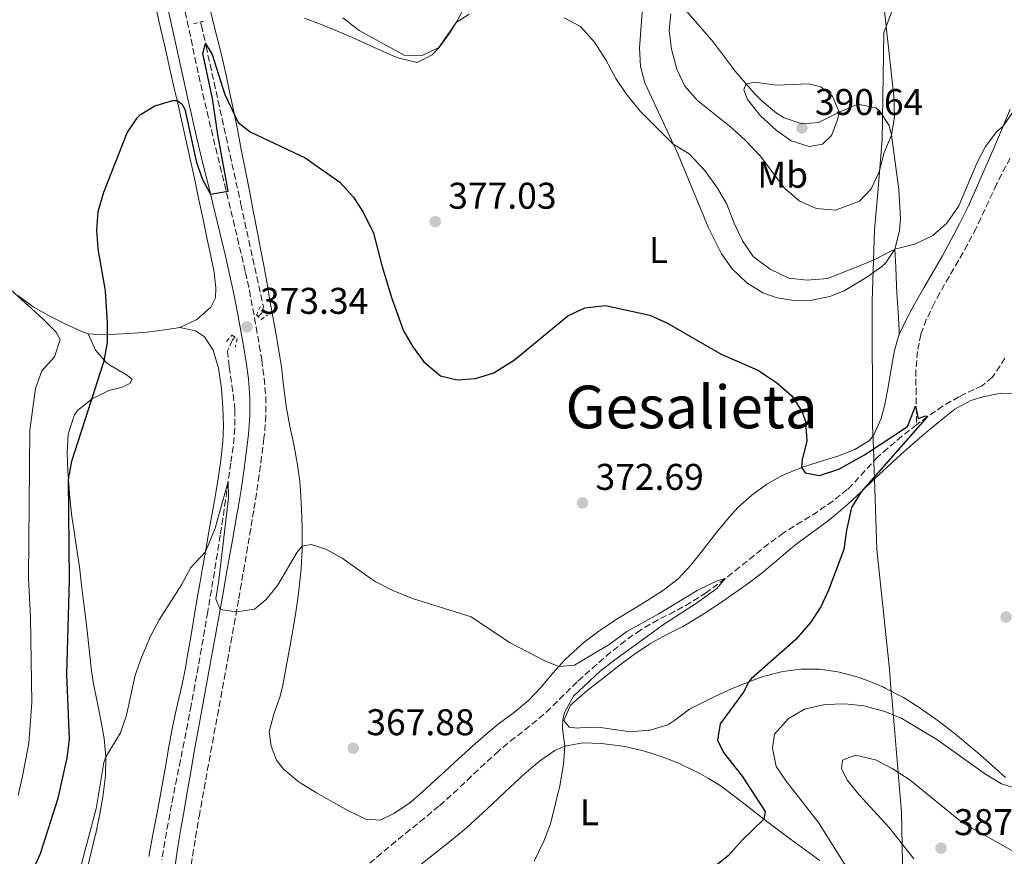
# Model space of a CAD drawing. Units: metres. Extents: x 590484 to 593929, y 4722083 to 4724442.
# Drawn here: x 592234 to 592499, y 4723140 to 4723366 of the extents above; entities that cross this region are included whole.
import ezdxf
from ezdxf.enums import TextEntityAlignment as Align

# ---------------------------------------------------------------- set-up
doc = ezdxf.new("R2010")
doc.units = ezdxf.units.M
doc.header["$MEASUREMENT"] = 0
for name, pattern in [('DGN Style 1', [1.045693079995523, 0.001739921930109024, -1.043953158065414]), ('DGN Style 2', [1.7399219301090239, 1.043953158065414, -0.6959687720436097]), ('DGN Style 3', [2.435890702152634, 1.739921930109024, -0.6959687720436097])]:
    doc.linetypes.add(name, pattern=pattern)
for name, color, linetype, lineweight in [('Camino', 7, 'DGN Style 3', 0), ('Cauce permanente no visto', 142, 'DGN Style 1', 13), ('Cota de punto acotado terreno', 7, 'Continuous', 0), ('Curva de nivel directora', 30, 'Continuous', 30), ('Curva de nivel intermedia', 30, 'Continuous', 0), ('Etiqueta de uso rústico', 92, 'Continuous', 0), ('Límite de municipio', 7, 'Continuous', 0), ('Línea de cambio de uso (parcela vista)', 92, 'Continuous', 0), ('Margen derecho', 7, 'Continuous', 0), ('Pontón-alcantarilla (pasos de agua)', 1, 'DGN Style 2', 0), ('Punto acotado terreno (símbolo)', 7, 'Continuous', 0), ('Texto de Área (paraje) menor', 7, 'Continuous', 0), ('Vaguada', 142, 'DGN Style 3', 13)]:
    doc.layers.add(name, color=color, linetype=linetype, lineweight=lineweight)
doc.styles.add('Style-Arial', font='arial.ttf')

# ---------------------------------------------------------------- blocks, each defined once
blk = doc.blocks.new('5PATER')
at = {"layer": 'Cauce permanente no visto', "linetype": 'Continuous', "lineweight": 0}
h = blk.add_hatch(color=51, dxfattribs=at)
edge = h.paths.add_edge_path()
edge.add_ellipse((0, 0), major_axis=(-0.1095731443231308, -0.1110710700762829), ratio=0.9994222409660317, start_angle=0, end_angle=360)

msp = doc.modelspace()

# ---------------------------------------------------------------- linework, layer by layer
at = {"layer": 'Camino', "color": 7, "linetype": 'DGN Style 3', "lineweight": 0}
msp.add_polyline3d([(592278.0599999983, 4723369.970000002, 376.4600000000063), (592279.1400000001, 4723365.09, 376.3000000000029), (592280.1799999995, 4723360.199999999, 376.1399999999995), (592281.2100000001, 4723355.310000001, 375.9700000000011), (592282.2699999994, 4723350.430000002, 375.8099999999977), (592283.3700000013, 4723345.550000002, 375.6499999999942), (592284.5000000001, 4723340.690000001, 375.4900000000054), (592285.6600000003, 4723335.830000001, 375.3300000000019), (592286.8200000002, 4723330.970000002, 375.1699999999984), (592288.0000000005, 4723326.11, 375.0000000000001), (592289.1900000017, 4723321.26, 374.8399999999966), (592290.3699999996, 4723316.4, 374.6799999999931), (592291.5399999986, 4723311.550000001, 374.5200000000042), (592292.6999999988, 4723306.680000001, 374.3600000000005), (592293.8399999987, 4723301.82, 374.1900000000024), (592294.8400000001, 4723297.470000001, 374.050000000003), (592295.8799999994, 4723292.59, 373.8800000000047), (592296.8399999985, 4723287.689999999, 373.6999999999972), (592297.7199999989, 4723282.770000001, 373.4999999999999), (592298.5599999971, 4723277.850000001, 373.2899999999935), (592299.2099999998, 4723273.91, 373.1000000000058), (592299.8999999983, 4723268.960000001, 372.8300000000019), (592300.2899999995, 4723263.99, 372.5500000000029), (592300.3099999973, 4723258.99, 372.2899999999936), (592299.9600000009, 4723254.000000001, 372.0500000000029), (592299.8200000002, 4723252.840000001, 372.0000000000001), (592299.1900000019, 4723247.880000002, 371.7799999999988), (592298.5100000004, 4723242.930000001, 371.5800000000019), (592297.7899999983, 4723237.99, 371.3699999999955), (592297.0599999975, 4723233.410000001, 371.1699999999983), (592296.2399999971, 4723228.480000001, 370.9400000000023), (592295.41, 4723223.560000001, 370.7200000000011), (592294.5799999986, 4723218.630000002, 370.4900000000052), (592293.7399999981, 4723213.710000002, 370.2599999999948), (592292.9600000002, 4723209.250000001, 370.0700000000069), (592292.0799999974, 4723204.330000001, 369.8500000000059), (592291.199999999, 4723199.420000001, 369.6300000000047), (592290.3000000004, 4723194.500000001, 369.4199999999983), (592289.3999999973, 4723189.59, 369.1999999999972), (592288.4899999977, 4723184.680000001, 368.9900000000054), (592287.5899999992, 4723179.76, 368.7700000000041), (592286.6799999994, 4723174.850000001, 368.5599999999977), (592285.7800000008, 4723169.940000001, 368.3500000000058), (592284.8799999978, 4723165.020000001, 368.1300000000049), (592283.9899999984, 4723160.11, 367.9199999999984), (592283.11, 4723155.190000001, 367.6999999999972), (592282.5300000008, 4723151.940000001, 367.5599999999977), (592281.6799999992, 4723147.020000001, 367.3399999999965), (592280.8599999989, 4723142.09, 367.1300000000046), (592280.0599999988, 4723137.160000003, 366.9100000000035)], dxfattribs=at)
at = {"layer": 'Curva de nivel directora', "color": 30, "linetype": 'Continuous', "lineweight": 30, "elevation": 375, "flags": 128}
for points in [[(592265.7600000004, 4723339.199999999), (592266.5699999996, 4723339.990000002), (592270.4400000008, 4723342.310000001), (592275.3099999991, 4723343.770000001), (592276.4199999999, 4723343.750000001), (592277.7499999999, 4723342.91), (592278.55, 4723341.420000002), (592281.5599999987, 4723327.460000001), (592283.2199999995, 4723322.710000001), (592285.4199999988, 4723318.560000002), (592290.1900000009, 4723319.330000001), (592287.3900000001, 4723334.610000002), (592285.9599999997, 4723344.300000001), (592283.3899999993, 4723356.460000002), (592284.0599999998, 4723359.080000003), (592285.9199999995, 4723356.140000002), (592289.2799999989, 4723345.410000001), (592292.8499999985, 4723337.860000002), (592296.0999999985, 4723335.370000001), (592310.8699999985, 4723328.300000001), (592320.2099999995, 4723321.74), (592323.9499999988, 4723317.76), (592326.6299999988, 4723313.54), (592329.3400000001, 4723308.039999999), (592331.5499999984, 4723299.330000001), (592334.2399999995, 4723290.460000002), (592337.4200000003, 4723281.78), (592339.9299999981, 4723277.45), (592342.8699999996, 4723273.420000001), (592347.3199999998, 4723269.640000001), (592351.8099999981, 4723268.560000001), (592356.7999999992, 4723268.900000001), (592361.6499999996, 4723270.420000001), (592367.2199999997, 4723273.970000001), (592381.6399999988, 4723285.79), (592386.1600000006, 4723287.910000001), (592391.7799999998, 4723288.590000001), (592403.6500000008, 4723285.950000001), (592408.2300000008, 4723283.939999999), (592422.9299999994, 4723275.440000001), (592432.7599999997, 4723271.140000001), (592437.7899999989, 4723267.850000001), (592441.9500000007, 4723264.220000001), (592444.6599999998, 4723259.990000002), (592445.5499999993, 4723257.330000003), (592445.9000000004, 4723252.050000003), (592444.729999999, 4723247.130000004), (592444.5399999992, 4723244.960000002), (592445.4899999991, 4723243.570000002), (592449.3699999994, 4723242.810000002), (592454.5599999994, 4723244.54), (592461.4799999995, 4723248.359999999), (592473.0099999986, 4723256), (592475.2399999994, 4723261.510000002), (592475.9299999999, 4723258.120000001), (592477.8799999991, 4723258.869999999), (592478.4400000002, 4723258.690000001), (592460.5799999987, 4723238.440000001), (592457.9700000002, 4723234.160000003), (592456.6399999983, 4723228.140000001), (592455.9099999995, 4723222.880000001), (592451.79, 4723211.980000002), (592449.7299999992, 4723207.42), (592446.8999999994, 4723203.2), (592442.9400000009, 4723198.66), (592431.0000000006, 4723188.100000001), (592430.2999999988, 4723187.310000001), (592428.8899999983, 4723184.460000004), (592422.5999999986, 4723175.930000001), (592421.9399999991, 4723171.53), (592423.5399999997, 4723168.289999999), (592428.5300000008, 4723161.890000002), (592434.730000001, 4723152.390000002), (592434.4000000004, 4723150.270000001), (592428.4999999994, 4723144.650000001), (592424.8699999994, 4723140.550000003), (592418.9299999983, 4723135.750000001)], [(592235.4400000002, 4723131.760000002), (592239.64, 4723141.030000002), (592244.400000001, 4723155.960000002), (592246.8399999995, 4723166.850000001), (592247.4499999997, 4723171.82), (592246.7799999992, 4723189.369999999), (592247.4499999997, 4723214.680000001), (592247.1799999992, 4723241.730000001), (592248.089999999, 4723246.650000002), (592256.7699999983, 4723273.670000001), (592257.6800000002, 4723278.580000003), (592257.7000000003, 4723283.789999999), (592257.1300000004, 4723292.5), (592255.2100000003, 4723303.83), (592254.8100000002, 4723308.820000002), (592255.1799999991, 4723313.890000001), (592256.719999999, 4723319.119999999), (592262.9899999987, 4723335.070000002), (592265.7600000004, 4723339.199999999)]]:
    msp.add_lwpolyline(points, dxfattribs=at)
at = {"layer": 'Curva de nivel intermedia', "color": 30, "linetype": 'Continuous', "lineweight": 0, "flags": 128}
for points, elevation in [([(592321.0300000019, 4723365.98), (592325.4800000021, 4723362.600000001), (592337.5800000011, 4723355.949999998), (592342.3900000014, 4723355.890000001), (592346.8700000006, 4723357.990000002), (592351.5100000009, 4723364.770000001), (592355.0700000015, 4723367.039999999)], 380.0000000000001), ([(592380.5999999995, 4723365.98), (592385.0099999995, 4723363.65), (592388.8099999994, 4723359.49), (592391.8300000012, 4723354.75), (592394.4900000012, 4723349.699999998), (592397.2699999994, 4723345.55), (592401.0600000003, 4723340.909999999), (592410.000000001, 4723332.05), (592414.2400000012, 4723329.390000001), (592418.4700000001, 4723324.890000001), (592421.9000000011, 4723320.189999999), (592424.3900000011, 4723315.86), (592426.3500000014, 4723310.730000001), (592428.6, 4723305.989999999), (592431.5199999991, 4723301.81), (592436.0900000001, 4723298.380000001), (592441.0800000012, 4723295.970000002), (592446.05, 4723295.390000001), (592451.6200000001, 4723295.859999999), (592463.86, 4723300.779999999), (592469.62, 4723303.779999998), (592475.0600000004, 4723305.100000001), (592479.9000000019, 4723307.449999999), (592483.6600000014, 4723310.739999999), (592486.8800000001, 4723315.399999999), (592491.6800000012, 4723326.929999999), (592494.0300000005, 4723331.34), (592497.0500000002, 4723335.409999999), (592498.7700000012, 4723336.819999999), (592502.4200000013, 4723342.05)], 380.0000000000001), ([(592409.3200000017, 4723367.130000001), (592408.9100000003, 4723362.57), (592409.4900000015, 4723357.609999998), (592410.9800000001, 4723352.180000001), (592413.0900000001, 4723347.619999999), (592416.53, 4723343.750000001), (592425.5100000009, 4723336.59), (592429.3100000008, 4723333.070000002), (592433.3499999997, 4723328.88), (592439.91, 4723320.199999998), (592443.910000001, 4723316.779999998), (592448.4700000007, 4723314.729999999), (592453.6299999995, 4723314.26), (592460.0900000016, 4723316.649999999), (592463.3000000012, 4723319.99), (592465.3799999999, 4723324.539999999), (592466.7400000012, 4723329.779999998), (592468.7100000003, 4723334.45), (592469.5700000009, 4723339.390000001), (592469.400000001, 4723344.970000001), (592466.8799999997, 4723367.789999997)], 385), ([(592431.8099999997, 4723348.679999999), (592429.5499999999, 4723348.199999998), (592429.0200000004, 4723346.67), (592429.9700000002, 4723344.05), (592433.5000000017, 4723339.66), (592437.6500000004, 4723335.82), (592441.7300000016, 4723332.930000001), (592446.5599999997, 4723331.37), (592450.1500000015, 4723332), (592452.5800000012, 4723334.380000001), (592454.1700000004, 4723338.55), (592454.6300000009, 4723340.670000001), (592452.8899999997, 4723344.939999999), (592449.6900000012, 4723347.430000001), (592446.4800000014, 4723348.289999999), (592437.8899999994, 4723347.899999999), (592431.8099999997, 4723348.679999999)], 390), ([(592233.6699999998, 4723156.659999999), (592234.8000000009, 4723161.84), (592236.5599999999, 4723170.789999999), (592237.2999999998, 4723181.67), (592236.9400000023, 4723204.519999999), (592236.4500000004, 4723215.38), (592236.7900000003, 4723254.989999999), (592238.3000000011, 4723266.23), (592240.0400000003, 4723270.970000001), (592243.4100000008, 4723274.719999999), (592244.9500000008, 4723279.42), (592243.7999999997, 4723281.480000001), (592240.2800000015, 4723285.029999998), (592226.7100000017, 4723297.220000001)], 380.0000000000001), ([(592248.7500000006, 4723130.710000001), (592254.6400000004, 4723153.199999999), (592256.7000000011, 4723165.529999998), (592257.2100000008, 4723167.07), (592261.1700000016, 4723173.57), (592262.8300000001, 4723178.289999999), (592265.1700000003, 4723189.039999999), (592266.8300000011, 4723193.810000001), (592269.2400000005, 4723199.53), (592271.6200000009, 4723203.929999999), (592277.6400000004, 4723213.359999999), (592280.1500000004, 4723218.039999999), (592284.0599999998, 4723222.3), (592286.6400000014, 4723228.67), (592290.1799999997, 4723241.16), (592290.2300000011, 4723236.830000001), (592287.6800000007, 4723214.630000001), (592286.8400000003, 4723209.619999999), (592288.0000000005, 4723206.74), (592292.3900000004, 4723206.079999999), (592297.3099999999, 4723206.850000001), (592300.3099999996, 4723209.32), (592303.4700000001, 4723213.199999998), (592308.7699999998, 4723222.21), (592310.1300000009, 4723223.759999999), (592312.5400000004, 4723224.24), (592316.4699999999, 4723223.02), (592320.8300000008, 4723220.569999999), (592329.5800000015, 4723214.350000001), (592334.51, 4723211.84), (592339.8099999996, 4723209.710000001), (592355.6300000002, 4723204.789999999), (592365.9400000012, 4723197.849999999), (592375.4000000004, 4723192.88), (592379.1900000013, 4723191.380000001), (592383.3900000012, 4723191.800000001), (592392.760000001, 4723197.34), (592397.5100000009, 4723200.810000001), (592405.9100000006, 4723205.470000001), (592416.4299999995, 4723211.83), (592422.0000000017, 4723214.579999999), (592423.9599999997, 4723215.050000001), (592421.7900000017, 4723212.519999999), (592416.53, 4723208.59), (592407.6000000006, 4723202.9), (592394.2300000018, 4723193.220000001), (592390.3000000002, 4723190.130000001), (592383.1200000008, 4723183.41), (592380.6900000012, 4723179.02), (592380.2799999998, 4723177.100000001), (592380.2000000017, 4723174.59), (592380.7699999993, 4723169.970000001), (592380.4600000009, 4723164.980000001), (592379.4200000016, 4723159.240000002), (592376.9500000017, 4723149.029999998), (592375.1700000003, 4723144.359999999), (592372.5900000008, 4723139.029999998)], 370.0000000000001), ([(592503.2300000004, 4723158.279999999), (592498.3399999999, 4723159.810000001), (592494.0500000005, 4723162.390000001), (592480.9700000002, 4723171.779999998), (592471.5600000002, 4723177.359999999), (592466.9400000002, 4723179.269999998), (592461.2600000005, 4723180.810000001), (592456.2500000015, 4723181.32), (592450.82, 4723181.13), (592445.2800000012, 4723179.909999999)], 380.0000000000001), ([(592445.2800000012, 4723179.909999999), (592440.9000000001, 4723177.300000001), (592437.220000001, 4723173.139999999), (592436.7200000006, 4723169.409999998), (592437.7100000005, 4723164.519999998), (592440.4000000019, 4723160.57), (592449.0800000009, 4723149.359999999), (592456.170000001, 4723138.119999998)], 380.0000000000001), ([(592502.5900000011, 4723141.06), (592487.8400000012, 4723149.31), (592473.7900000009, 4723160.83), (592468.9200000004, 4723163.960000002), (592464.4400000012, 4723166.259999999), (592459.0800000011, 4723167.5), (592455.5300000017, 4723166.21), (592455.3000000014, 4723163.859999998), (592456.9000000019, 4723160.710000002), (592460.0300000011, 4723156.810000001), (592468.0199999998, 4723148.149999999), (592474.7099999995, 4723139.640000001)], 385)]:
    msp.add_lwpolyline(points, dxfattribs=dict(at, elevation=elevation))
at = {"layer": 'Límite de municipio', "color": 7, "linetype": 'Continuous', "lineweight": 0}
msp.add_polyline3d([(592471.879999999, 4723129.439999999, 383.1500000000001), (592471.4299999997, 4723152.189999999, 385.19), (592470.8000000007, 4723159.529999999, 385), (592468.7899999992, 4723183.199999999, 378.05), (592468.6799999997, 4723184.51, 377.51), (592468.5799999982, 4723185.699999999, 377.33), (592468.1600000003, 4723190.66, 376.96), (592464.8299999982, 4723222.9, 375.33), (592464.1600000003, 4723241.960000001, 375.19), (592464.0100000016, 4723246.32, 374.11), (592463.9499999993, 4723248.029999999, 374.39), (592463.6600000003, 4723256.310000001, 376.26), (592463.629999999, 4723262.480000001, 376.42), (592463.620000001, 4723263.41, 376.45), (592463.5300000012, 4723282.290000001, 377.83), (592463.4899999984, 4723289.859999999, 378.54), (592464.1499999985, 4723308.930000001, 382.3400000000001), (592465.0199999996, 4723319.02, 384.42), (592466.2600000016, 4723333.230000001, 385.58), (592466.5799999982, 4723355.970000001, 385.5), (592466.6600000003, 4723361.960000001, 385.27), (592480.8399999999, 4723400.02, 385.24)], dxfattribs=at)
at = {"layer": 'Línea de cambio de uso (parcela vista)', "color": 92, "linetype": 'Continuous', "lineweight": 0}
for points in [[(592403.6900000004, 4723378.65, 382.75), (592403.1399999997, 4723378.189999999, 382.6300000000047), (592402.0999999996, 4723373.369999999, 382.3000000000029), (592400.9000000004, 4723357.91, 381.3999999999942), (592401.1500000004, 4723352.92, 381.1999999999971), (592402.3499999996, 4723348.52, 380.9900000000052), (592411.3300000001, 4723329.189999999, 379.6100000000006), (592419.4900000002, 4723309.51, 378.3399999999965), (592423.0099999999, 4723302.5, 378.1300000000047), (592425.8300000001, 4723298.430000001, 378.0299999999988), (592429.7999999998, 4723294.65, 377.9600000000065), (592434.0999999996, 4723291.980000001, 377.9499999999971), (592437.9400000004, 4723290.630000001, 377.9600000000065), (592442.9400000004, 4723289.83, 377.9900000000052), (592447.2699999996, 4723290.029999999, 378.0899999999965), (592452.1399999997, 4723291.039999999, 378.3500000000058), (592455.9800000004, 4723292.550000001, 378.6199999999953), (592462.0800000001, 4723296.25, 379.1100000000006), (592466.0999999996, 4723299.119999999, 379.820000000007), (592467.1200000001, 4723299.960000001, 380.0500000000029), (592469.6200000001, 4723303.779999999, 380.9900000000052)], [(592469.6200000001, 4723303.779999999, 380.9900000000052), (592470.9100000003, 4723308.640000001, 381.5500000000029), (592471.1399999997, 4723311.960000001, 381.929999999993), (592470.7000000002, 4723319.82, 382.9600000000065), (592468.7100000001, 4723334.449999999, 384.9700000000012), (592468.1500000004, 4723337.01, 385.4600000000065), (592465.4900000002, 4723341.01, 386.6499999999942), (592464.4800000004, 4723341.76, 386.929999999993), (592459.6600000003, 4723342.810000001, 388.1100000000006), (592454.6299999999, 4723340.67, 389.2200000000012), (592449.0800000001, 4723337.84, 390.6199999999953), (592444.5700000003, 4723337.480000001, 391.0200000000041), (592439.8600000005, 4723339.060000001, 391.1000000000058), (592437.7999999998, 4723340.34, 391.070000000007), (592433.9299999997, 4723343.57, 390.8300000000018), (592431.7999999998, 4723345.730000001, 390.4900000000052), (592426.6699999999, 4723351.640000001, 388.9799999999959), (592420.75, 4723359.57, 387.5099999999948), (592413.0599999996, 4723368.460000001, 385.5800000000018), (592407.7999999998, 4723374.5, 383.820000000007), (592403.6900000004, 4723378.65, 382.75)], [(592362.4500000002, 4723375.369999999, 381.2400000000052), (592358.5300000003, 4723373.130000001, 381.070000000007), (592355.5199999996, 4723370.949999999, 380.8300000000018), (592353.9800000004, 4723369.119999999, 380.7899999999936), (592351.5099999999, 4723364.77, 380.5800000000018), (592349.8899999997, 4723362, 380.4199999999983), (592347, 4723358.029999999, 380.1199999999953), (592345.1100000005, 4723356.08, 379.9700000000012), (592341.0300000003, 4723354.039999999, 379.7599999999948), (592336.1900000004, 4723355.16, 379.6499999999942), (592333.8899999997, 4723356.08, 379.6000000000058), (592329.3399999999, 4723358.140000001, 379.5200000000041), (592324.7800000003, 4723360.199999999, 379.2899999999936), (592320.04, 4723362.279999999, 378.8500000000058), (592315.4400000004, 4723364.17, 378.4199999999983), (592310.75, 4723365.890000001, 377.9900000000052)], [(592309.6500000004, 4723238.74, 370.7299999999959), (592309.4299999997, 4723241.33, 370.8800000000047), (592308.75, 4723246.27, 371.2100000000065), (592307.8300000001, 4723251.180000001, 371.5399999999936), (592306.8200000003, 4723256.07, 371.8699999999953), (592305.8899999997, 4723260.970000001, 372.1900000000023), (592305.6900000004, 4723262.180000001, 372.2700000000041), (592305.0599999996, 4723267.130000001, 372.5299999999988), (592304.5099999999, 4723272.100000001, 372.7299999999959), (592304.1200000001, 4723274.74, 372.820000000007), (592303.2699999996, 4723279.67, 373), (592302.4100000003, 4723284.59, 373.179999999993), (592301.5300000003, 4723289.5, 373.3600000000006), (592300.6399999997, 4723294.42, 373.5399999999936), (592299.7400000002, 4723299.33, 373.7100000000065), (592298.8200000003, 4723304.25, 373.8899999999995), (592297.8899999997, 4723309.16, 374.070000000007), (592296.9500000002, 4723314.07, 374.25), (592296, 4723318.970000001, 374.429999999993), (592295.6500000004, 4723320.779999999, 374.5), (592294.6900000004, 4723325.689999999, 374.679999999993), (592293.7199999997, 4723330.59, 374.8699999999953), (592292.75, 4723335.49, 375.0599999999977), (592291.7599999999, 4723340.390000001, 375.2400000000052), (592290.75, 4723345.279999999, 375.429999999993), (592289.7100000001, 4723350.17, 375.6199999999953), (592288.9500000002, 4723353.720000001, 375.75), (592287.79, 4723358.58, 375.9499999999971), (592286.54, 4723363.42, 376.1699999999983), (592285.3300000001, 4723368.26, 376.3800000000047)], [(592270.8600000005, 4723368.109999999, 376.0299999999988), (592271.9800000004, 4723363.24, 375.8699999999953), (592273.0899999999, 4723358.369999999, 375.6999999999971), (592274.2000000002, 4723353.49, 375.5399999999936), (592275.3099999996, 4723348.619999999, 375.3800000000047), (592276.4199999999, 4723343.75, 375.2200000000012), (592276.9600000001, 4723341.42, 375.1399999999995), (592278.0599999996, 4723336.539999999, 374.9799999999959), (592279.1399999997, 4723331.67, 374.820000000007), (592280.2100000001, 4723326.800000001, 374.6600000000035), (592281.2699999996, 4723321.92, 374.5), (592282.3200000003, 4723317.039999999, 374.3500000000058), (592283.3499999996, 4723312.15, 374.1999999999971), (592284.3799999999, 4723307.26, 374.0599999999977), (592285.3899999997, 4723302.350000001, 373.929999999993), (592286.4100000003, 4723297.439999999, 373.8099999999977), (592286.8899999997, 4723293.350000001, 373.8000000000029), (592286.7699999996, 4723290.600000001, 373.7599999999948), (592285.4800000004, 4723288.16, 373.7599999999948), (592281.7400000002, 4723284.84, 373.7299999999959), (592277.1900000004, 4723282.699999999, 373.7599999999948)], [(592500.7100000001, 4723341.430000001, 380.3899999999995), (592498.7699999996, 4723336.82, 380.2599999999948), (592496.8200000003, 4723332.230000001, 380.1100000000006), (592494.8499999996, 4723327.640000001, 379.9499999999971), (592493.3499999996, 4723324.189999999, 379.8099999999977), (592491.3499999996, 4723319.619999999, 379.5899999999965), (592489.29, 4723315.07, 379.3600000000006), (592487.0700000003, 4723310.58, 379.1300000000047), (592484.8399999999, 4723306.359999999, 378.8999999999942), (592482.4400000004, 4723301.980000001, 378.7299999999959), (592479.9600000001, 4723297.640000001, 378.6100000000006), (592477.4500000002, 4723293.32, 378.4900000000052), (592474.9600000001, 4723288.980000001, 378.3300000000018), (592472.9199999999, 4723285.300000001, 378.1000000000058), (592470.8200000003, 4723280.779999999, 377.7400000000052)], [(592469.6200000001, 4723303.779999999, 380.9900000000052), (592469.8600000005, 4723298.869999999, 380.0899999999965), (592470.0999999996, 4723293.949999999, 379.2400000000052), (592470.2100000001, 4723291.859999999, 378.9700000000012), (592470.4900000002, 4723286.890000001, 378.4199999999983), (592470.7599999999, 4723281.930000001, 377.8699999999953), (592470.8200000003, 4723280.779999999, 377.7400000000052)], [(592252.54, 4723280.960000001, 376.570000000007), (592250.9600000001, 4723281.51, 376.8800000000047), (592246.4600000001, 4723283.58, 377.6499999999942), (592242.04, 4723285.77, 378.3600000000006), (592237.7100000001, 4723288.180000001, 379.0599999999977), (592233.54, 4723291.230000001, 379.7200000000012)], [(592252.04, 4723136.16, 368.8600000000006), (592253.25, 4723141.01, 368.9199999999983), (592254.4000000004, 4723145.869999999, 369.0299999999988), (592254.5300000003, 4723146.430000001, 369.0500000000029), (592255.5700000003, 4723151.32, 369.2700000000041), (592256.4500000002, 4723156.24, 369.5200000000041), (592257.0599999996, 4723161.220000001, 369.820000000007), (592257.1299999999, 4723162.09, 369.8699999999953), (592257.2100000001, 4723167.07, 370.1900000000023), (592256.7999999998, 4723172.039999999, 370.5200000000041), (592255.9400000004, 4723176.980000001, 370.8999999999942), (592254.9100000003, 4723181.859999999, 371.3099999999977), (592253.9500000002, 4723186.75, 371.7400000000052), (592253.4299999997, 4723190.26, 372.0399999999936), (592252.8600000005, 4723195.199999999, 372.5299999999988), (592252.3099999996, 4723200.15, 373.0500000000029), (592251.9400000004, 4723203.34, 373.3099999999977), (592251.3399999999, 4723208.300000001, 373.5500000000029), (592250.7400000002, 4723213.26, 373.7200000000012), (592250.1399999997, 4723218.220000001, 373.9100000000035), (592249.3899999997, 4723223.449999999, 374.1699999999983), (592248.6100000005, 4723228.380000001, 374.429999999993), (592248.1200000001, 4723231.800000001, 374.6199999999953), (592247.5700000003, 4723236.76, 374.9199999999983), (592247.1799999997, 4723241.730000001, 375.2299999999959), (592247.0300000003, 4723243.930000001, 375.3600000000006), (592246.8799999999, 4723248.92, 375.5800000000018), (592247.1399999997, 4723253.92, 375.7100000000065), (592248.6100000005, 4723258.699999999, 375.7100000000065), (592248.8099999996, 4723259.109999999, 375.6999999999971), (592249.7100000001, 4723260.359999999, 375.5599999999977), (592253.5800000001, 4723263.470000001, 374.9499999999971), (592258.04, 4723265.67, 374.3399999999965), (592261.3700000001, 4723266.539999999, 373.8800000000047), (592263.6699999999, 4723267.58, 373.7599999999948), (592264.3399999999, 4723268.720000001, 373.7200000000012), (592262.7999999998, 4723269.960000001, 374.1699999999983), (592258.5, 4723272.470000001, 374.6199999999953), (592257.4699999997, 4723273.180000001, 374.7799999999988), (592254.4800000004, 4723276.529999999, 375.5599999999977), (592252.54, 4723280.960000001, 376.570000000007)], [(592277.1900000004, 4723282.699999999, 373.7599999999948), (592276.1100000005, 4723282.449999999, 373.7799999999988), (592271.1600000003, 4723281.720000001, 373.9400000000023), (592268.3499999996, 4723281.439999999, 374.0899999999965), (592263.3899999997, 4723281.07, 374.5299999999988), (592260.0700000003, 4723280.869999999, 375.0299999999988), (592255.1500000004, 4723280.74, 376.0399999999936), (592252.54, 4723280.960000001, 376.570000000007)], [(592277.1900000004, 4723282.699999999, 373.7599999999948), (592281.3600000005, 4723281.75, 373.6000000000058), (592283.8399999999, 4723280.130000001, 373.5099999999948), (592286.1699999999, 4723276.539999999, 373.2299999999959), (592287.5499999998, 4723271.75, 372.7799999999988), (592288.3099999996, 4723266.82, 372.4799999999959), (592288.3799999999, 4723266.16, 372.4499999999971), (592288.7699999996, 4723261.180000001, 372.2299999999959), (592288.9299999997, 4723256.189999999, 372.0099999999948), (592288.7199999997, 4723251.9, 371.8399999999965), (592288.2100000001, 4723246.92, 371.6100000000006), (592287.5199999996, 4723241.980000001, 371.3800000000047), (592286.6600000003, 4723237.060000001, 371.1499999999942), (592285.7999999998, 4723232.140000001, 370.8999999999942), (592284.9299999997, 4723227.220000001, 370.6600000000035), (592284.0599999996, 4723222.300000001, 370.4100000000035), (592283.2000000002, 4723217.390000001, 370.179999999993), (592282.5499999998, 4723213.640000001, 370.0099999999948), (592281.7000000002, 4723208.720000001, 369.820000000007), (592280.8600000005, 4723203.789999999, 369.6900000000023), (592280.0099999999, 4723198.859999999, 369.570000000007), (592279.1600000003, 4723193.939999999, 369.429999999993), (592278.6600000003, 4723191.039999999, 369.3399999999965), (592277.6699999999, 4723186.15, 369.1499999999942), (592276.5300000003, 4723181.279999999, 368.9600000000065), (592275.4299999997, 4723176.41, 368.7700000000041), (592274.9900000002, 4723174.210000001, 368.679999999993), (592274.1200000001, 4723169.289999999, 368.4799999999959), (592273.29, 4723164.369999999, 368.2599999999948), (592272.4299999997, 4723159.449999999, 368.0500000000029), (592271.9699999997, 4723156.930000001, 367.9499999999971), (592271.04, 4723152.01, 367.8099999999977), (592270.0999999996, 4723147.100000001, 367.75), (592269.1600000003, 4723142.189999999, 367.6699999999983), (592268.79, 4723140.26, 367.6199999999953)], [(592470.8200000003, 4723280.779999999, 377.7400000000052), (592470.5099999999, 4723279.970000001, 377.679999999993), (592469.5199999996, 4723276.470000001, 377.429999999993), (592468.6799999997, 4723271.550000001, 377.1300000000047), (592467.8799999999, 4723266.619999999, 376.8699999999953), (592466.8099999996, 4723261.58, 376.6100000000006), (592465.9500000002, 4723258.130000001, 376.4499999999971), (592463.9299999997, 4723253.57, 376.2299999999959), (592462.8200000003, 4723252.26, 376.1600000000035), (592458.9000000004, 4723249.850000001, 375.9600000000065), (592454.25, 4723248.050000001, 375.6000000000058), (592449.29, 4723246.470000001, 375.2599999999948), (592444.54, 4723244.960000001, 374.929999999993), (592443.9000000004, 4723244.74, 374.8899999999995), (592439.3099999996, 4723242.800000001, 374.6000000000058), (592435.2100000001, 4723240.449999999, 374.320000000007), (592431.1500000004, 4723237.539999999, 374.0299999999988), (592427.4100000003, 4723234.17, 373.7299999999959), (592425.1200000001, 4723231.720000001, 373.5399999999936), (592421.9400000004, 4723227.859999999, 373.2799999999988), (592418.8899999997, 4723223.91, 373.0599999999977), (592415.8099999996, 4723219.980000001, 372.8300000000018), (592414.7199999997, 4723218.66, 372.7400000000052), (592411.3499999996, 4723214.99, 372.4700000000012), (592407.3700000001, 4723211.949999999, 372.1600000000035), (592403.1900000004, 4723209.220000001, 371.8600000000006), (592398.9100000003, 4723206.640000001, 371.5599999999977), (592394.6399999997, 4723204.050000001, 371.2599999999948), (592390.4900000002, 4723201.289999999, 370.9600000000065), (592389.9699999997, 4723200.92, 370.9199999999983), (592385.9900000002, 4723197.91, 370.6199999999953), (592382.2599999999, 4723194.58, 370.3300000000018), (592380.9100000003, 4723193.279999999, 370.2200000000012), (592377.5499999998, 4723189.58, 369.9799999999959), (592374.3499999996, 4723185.74, 369.7700000000041), (592370.9199999999, 4723182.119999999, 369.5399999999936), (592366.8799999999, 4723178.82, 369.2200000000012), (592362.8600000005, 4723175.859999999, 368.8600000000006), (592359.5999999996, 4723173.210000001, 368.5899999999965), (592355.8899999997, 4723169.869999999, 368.3000000000029), (592352.2000000002, 4723166.5, 368.0299999999988), (592348.5199999996, 4723163.130000001, 367.7899999999936), (592344.8200000003, 4723159.77, 367.6000000000058), (592343.2599999999, 4723158.380000001, 367.5399999999936), (592339.4900000002, 4723155.09, 367.4799999999959), (592338.7100000001, 4723154.439999999, 367.4799999999959), (592334.75, 4723151.83, 367.5200000000041), (592331.1299999999, 4723150.060000001, 367.5599999999977), (592327.2400000002, 4723150.310000001, 367.7299999999959), (592322.7300000004, 4723152.470000001, 367.7599999999948), (592318.3300000001, 4723154.850000001, 367.8000000000029), (592314, 4723157.359999999, 367.8999999999942), (592309.75, 4723159.970000001, 368), (592308.9299999997, 4723160.51, 368.0099999999948), (592305.1200000001, 4723163.720000001, 368.0899999999965), (592303.2199999997, 4723166.180000001, 368.1399999999995), (592301.75, 4723169.970000001, 368.2200000000012), (592301.2199999997, 4723173.82, 368.3000000000029), (592302.4600000001, 4723178.609999999, 368.4400000000023), (592304.1500000004, 4723183.369999999, 368.6100000000006), (592304.9199999999, 4723186.350000001, 368.7100000000065), (592305.8300000001, 4723191.27, 368.8600000000006), (592306.7300000004, 4723196.189999999, 369.0099999999948), (592307.5899999999, 4723201.119999999, 369.1499999999942), (592308.3899999997, 4723206.060000001, 369.2899999999936), (592309.0899999999, 4723211.01, 369.4400000000023), (592309.6699999999, 4723215.970000001, 369.5899999999965), (592309.8600000005, 4723217.91, 369.6499999999942), (592310.1200000001, 4723222.880000001, 370.1199999999953), (592310.1299999999, 4723223.76, 370.179999999993), (592310.0899999999, 4723228.75, 370.3899999999995), (592309.9500000002, 4723233.75, 370.5399999999936), (592309.6500000004, 4723238.74, 370.7299999999959)], [(592447.3899999997, 4723227.460000001, 374.1000000000058), (592451.4299999997, 4723230.390000001, 374.4499999999971), (592453.1600000003, 4723231.77, 374.570000000007), (592456.9199999999, 4723235.050000001, 374.7899999999936), (592460.5800000001, 4723238.439999999, 375.0099999999948), (592464.2000000002, 4723241.890000001, 375.2200000000012), (592467.8200000003, 4723245.34, 375.4400000000023), (592471.2400000002, 4723248.470000001, 375.6300000000047), (592474.9800000004, 4723251.77, 375.8300000000018), (592478.7699999996, 4723255.02, 376.0299999999988), (592482.6299999999, 4723258.189999999, 376.2299999999959), (592485.75, 4723260.640000001, 376.4100000000035), (592490.1100000005, 4723263.02, 376.7100000000065), (592493.2800000003, 4723264.029999999, 376.8999999999942), (592498.1900000004, 4723264.99, 377.1000000000058), (592502.0099999999, 4723264.92, 377.2299999999959)], [(592499.4400000004, 4723161.51, 379.8999999999942), (592495.7199999997, 4723164.83, 379.5200000000041), (592491.9900000002, 4723168.140000001, 379.1499999999942), (592489.8399999999, 4723169.980000001, 378.9600000000065), (592485.9800000004, 4723173.140000001, 378.6600000000035), (592482.0300000003, 4723176.199999999, 378.3800000000047), (592480.2800000003, 4723177.51, 378.25), (592476.1799999997, 4723180.359999999, 377.9400000000023), (592471.9500000002, 4723183.01, 377.6199999999953), (592471.4600000001, 4723183.300000001, 377.5899999999965), (592467.04, 4723185.609999999, 377.3000000000029), (592466.5700000003, 4723185.84, 377.2700000000041), (592461.9699999997, 4723187.74, 376.8000000000029), (592459.1100000005, 4723188.74, 376.570000000007), (592454.2699999996, 4723190, 376.3899999999995), (592449.3399999999, 4723190.699999999, 376.1999999999971), (592444.3799999999, 4723190.710000001, 375.679999999993), (592439.4600000001, 4723190.02, 375.1100000000006), (592434.5800000001, 4723188.82, 374.8399999999965), (592433.9100000003, 4723188.619999999, 374.8000000000029), (592430.2999999998, 4723187.310000001, 374.570000000007), (592425.7000000002, 4723185.380000001, 374.1600000000035), (592421.1699999999, 4723183.300000001, 373.7100000000065), (592416.7000000002, 4723181.119999999, 373.2200000000012), (592414.3700000001, 4723179.949999999, 372.9700000000012), (592410.4199999999, 4723176.949999999, 372.4499999999971), (592408.5099999999, 4723175.720000001, 372.2299999999959), (592403.7300000004, 4723174.289999999, 371.8899999999995), (592403.3399999999, 4723174.220000001, 371.8600000000006), (592398.3700000001, 4723173.779999999, 371.4799999999959), (592393.4500000002, 4723174.529999999, 371), (592389.8300000001, 4723175.029999999, 370.6399999999995), (592384.8499999996, 4723174.850000001, 370.1900000000023), (592384.2599999999, 4723174.84, 370.1399999999995), (592382.0099999999, 4723175.109999999, 370.1000000000058), (592380.5599999996, 4723176.850000001, 370.1000000000058), (592382.3600000005, 4723180.970000001, 370.0200000000041), (592386.1200000001, 4723184.27, 370.320000000007), (592387.5700000003, 4723185.449999999, 370.429999999993), (592391.4900000002, 4723188.550000001, 370.6900000000023), (592395.4299999997, 4723191.630000001, 370.9499999999971), (592399.5999999996, 4723194.720000001, 371.2200000000012), (592403.7199999997, 4723197.539999999, 371.4799999999959), (592408.0999999996, 4723199.939999999, 371.7100000000065), (592412.5899999999, 4723202.140000001, 371.929999999993), (592414.3099999996, 4723203.130000001, 372.0299999999988), (592418.5300000003, 4723205.800000001, 372.2700000000041), (592422.7100000001, 4723208.539999999, 372.5200000000041), (592426.8200000003, 4723211.369999999, 372.7700000000041), (592430.8700000001, 4723214.300000001, 373.0299999999988), (592433.9100000003, 4723216.630000001, 373.2200000000012), (592437.7599999999, 4723219.810000001, 373.4499999999971), (592441.5700000003, 4723223.039999999, 373.679999999993), (592443.3700000001, 4723224.5, 373.7899999999936), (592447.3899999997, 4723227.460000001, 374.1000000000058)], [(592342, 4723138.08, 367.320000000007), (592345.9299999997, 4723141.15, 367.6300000000047), (592349.8300000001, 4723144.27, 367.929999999993), (592353.6900000004, 4723147.439999999, 368.2100000000065), (592357.5999999996, 4723150.9, 368.4799999999959), (592361.2400000002, 4723154.32, 368.7100000000065), (592364.8399999999, 4723157.779999999, 368.9199999999983), (592368.4900000002, 4723161.199999999, 369.1000000000058), (592369.1200000001, 4723161.77, 369.1199999999953), (592372.8899999997, 4723165.050000001, 369.1499999999942), (592373.9699999997, 4723165.949999999, 369.1600000000035), (592378.0700000003, 4723168.800000001, 369.3099999999977), (592380.7699999996, 4723169.970000001, 369.4499999999971), (592385.6799999997, 4723170.850000001, 369.7599999999948), (592390.7100000001, 4723170.66, 370.1699999999983), (592395.6799999997, 4723170.02, 370.6900000000023), (592397.4299999997, 4723169.730000001, 370.8699999999953), (592402.2800000003, 4723168.640000001, 371.3999999999942), (592407.0300000003, 4723167.109999999, 371.9400000000023), (592411.6500000004, 4723165.26, 372.4400000000023), (592412.5, 4723164.880000001, 372.5200000000041), (592416.9800000004, 4723162.689999999, 372.8999999999942), (592419.5099999999, 4723161.289999999, 373.1100000000006), (592422.5800000001, 4723159.350000001, 373.3800000000047), (592426.54, 4723156.359999999, 373.820000000007), (592430.4699999997, 4723153.310000001, 374.3699999999953), (592434.4000000004, 4723150.27, 375.0500000000029), (592437.5599999996, 4723147.880000001, 375.6699999999983), (592441.5199999996, 4723144.949999999, 376.5599999999977), (592445.4900000002, 4723142.039999999, 377.4900000000052), (592449.4800000004, 4723139.17, 378.3800000000047)]]:
    msp.add_polyline3d(points, dxfattribs=at)
at = {"layer": 'Margen derecho', "color": 7, "linetype": 'Continuous', "lineweight": 0}
for points in [[(592283.6700000009, 4723325.750000001, 375.0200000000041), (592282.4899999985, 4723330.61, 375.1900000000024), (592281.3299999984, 4723335.470000002, 375.3500000000059), (592280.1900000006, 4723340.330000001, 375.5099999999948), (592279.2099999995, 4723344.610000002, 375.6499999999942), (592278.1299999976, 4723349.49, 375.8099999999977), (592277.0700000003, 4723354.37, 375.9700000000011), (592276.0100000009, 4723359.260000001, 376.1300000000049), (592274.9499999991, 4723364.140000002, 376.3000000000029), (592273.8699999995, 4723369.02, 376.4600000000063)], [(592275.879999999, 4723137.87, 366.9100000000035), (592276.6700000003, 4723142.810000002, 367.1300000000046), (592277.4799999994, 4723147.740000002, 367.3399999999965), (592278.3199999998, 4723152.66, 367.5599999999977), (592279.1600000003, 4723157.58, 367.7799999999991), (592280.0199999987, 4723162.5, 368), (592280.8799999991, 4723167.420000002, 368.2100000000065), (592281.760000002, 4723172.340000001, 368.4299999999931), (592282.6400000004, 4723177.260000001, 368.6499999999942), (592283.53, 4723182.170000002, 368.8699999999954), (592284.4200000018, 4723187.08, 369.0899999999965), (592285.3099999992, 4723192, 369.3000000000029), (592286.2100000001, 4723196.91, 369.5200000000042), (592287.1000000018, 4723201.83, 369.7400000000051), (592288.0000000005, 4723206.74, 369.9600000000065), (592288.89, 4723211.66, 370.1699999999983), (592289.7699999984, 4723216.58, 370.3899999999995), (592290.6499999991, 4723221.49, 370.6100000000006), (592291.5199999987, 4723226.41, 370.8300000000019), (592292.3799999991, 4723231.340000001, 371.0500000000029), (592292.8500000007, 4723234.07, 371.1699999999983), (592293.6599999999, 4723239.000000001, 371.3800000000047), (592294.3799999973, 4723243.940000001, 371.6000000000059), (592295.039999999, 4723248.890000002, 371.8099999999978), (592295.6499999971, 4723253.850000001, 372.0299999999988), (592296.0399999982, 4723258.840000001, 372.2700000000041), (592296.019999998, 4723263.840000001, 372.5500000000029), (592295.6200000001, 4723268.810000001, 372.8399999999966), (592294.9999999988, 4723273.300000002, 373.1000000000058), (592294.1799999984, 4723278.230000001, 373.3399999999965), (592293.3299999969, 4723283.160000001, 373.5500000000029), (592292.4400000017, 4723288.07, 373.7500000000001), (592291.4600000004, 4723292.970000002, 373.9299999999931), (592290.6700000014, 4723296.590000001, 374.050000000003), (592289.5399999982, 4723301.460000001, 374.2100000000065), (592288.3899999993, 4723306.330000001, 374.3699999999954), (592287.2199999981, 4723311.190000001, 374.5399999999937), (592286.0399999979, 4723316.040000001, 374.6999999999972), (592284.850000001, 4723320.9, 374.8600000000007), (592283.6700000009, 4723325.750000001, 375.0200000000041)]]:
    msp.add_polyline3d(points, dxfattribs=at)
at = {"layer": 'Pontón-alcantarilla (pasos de agua)', "color": 1, "linetype": 'DGN Style 2', "lineweight": 0, "extrusion": (0.04139829118212138, 0.01084604677930809, 0.9990838527153072), "elevation": 76124.80362403912, "flags": 128}
msp.add_lwpolyline([(4419046.125436584, -1768390.446340402), (4419046.125436584, -1768393.250373212)], dxfattribs=at)
at = {"layer": 'Pontón-alcantarilla (pasos de agua)', "color": 1, "linetype": 'DGN Style 2', "lineweight": 0}
for points in [[(592298.9000000004, 4723288.32, 372.9100000000035), (592297.8499999996, 4723286.08, 373.4499999999971), (592299.0599999996, 4723284.76, 373.4100000000035), (592300.7599999999, 4723286.09, 373)], [(592289.7400000002, 4723278.890000001, 372.9100000000035), (592291.1600000003, 4723280.59, 373.1600000000035), (592292.6200000001, 4723279.710000001, 373.1199999999953), (592292.0999999996, 4723277.350000001, 372.6699999999983)]]:
    msp.add_polyline3d(points, dxfattribs=at)
at = {"layer": 'Vaguada', "color": 142, "linetype": 'DGN Style 3', "lineweight": 13}
for points in [[(592282.75, 4723364.930000001, 375.0399999999936), (592282.9699999997, 4723363.960000001, 375), (592284.0599999996, 4723359.08, 374.8399999999965), (592284.2199999997, 4723358.350000001, 374.820000000007), (592285.2999999998, 4723353.470000001, 374.6300000000047), (592286.3799999999, 4723348.59, 374.429999999993), (592287.4600000001, 4723343.720000001, 374.2200000000012), (592288.5300000003, 4723338.84, 374.0099999999948), (592289.6100000005, 4723333.960000001, 373.7799999999988), (592290.6900000004, 4723329.08, 373.5599999999977), (592291.7599999999, 4723324.199999999, 373.3500000000058), (592292.8399999999, 4723319.32, 373.1499999999942), (592293.6200000001, 4723315.82, 373.0099999999948), (592294.6900000004, 4723310.939999999, 372.8999999999942), (592295.7699999996, 4723306.060000001, 372.8699999999953), (592296.8399999999, 4723301.180000001, 372.8899999999995), (592297.9199999999, 4723296.289999999, 372.9100000000035), (592298.9900000002, 4723291.41, 372.8600000000006), (592299.6900000004, 4723288.199999999, 372.7700000000041), (592299.2599999999, 4723286.560000001, 372.6499999999942), (592298.29, 4723285.600000001, 372.6199999999953)], [(592500.6799999997, 4723328.279999999, 378.6699999999983), (592498.3499999996, 4723323.859999999, 378.5), (592497.0099999999, 4723321.199999999, 378.3999999999942), (592494.8899999997, 4723316.67, 378.2400000000052), (592492.7999999998, 4723312.130000001, 378.0899999999965), (592491.5099999999, 4723309.42, 377.9900000000052), (592489.2100000001, 4723305, 377.7899999999936), (592486.75, 4723300.65, 377.570000000007), (592484.2400000002, 4723296.33, 377.3300000000018), (592481.7699999996, 4723291.99, 377.1000000000058), (592480.3099999996, 4723289.279999999, 376.9700000000012), (592478.1100000005, 4723284.789999999, 376.7700000000041), (592476.6100000005, 4723280.800000001, 376.6000000000058), (592475.7400000002, 4723276.230000001, 376.1900000000023), (592475.2699999996, 4723271.25, 376.070000000007), (592475.3399999999, 4723266.220000001, 375.5500000000029), (592475.4000000004, 4723261.25, 375.0299999999988), (592475.4699999997, 4723256.5, 374.5299999999988)], [(592292.0199999996, 4723280.07, 372.3899999999995), (592291.3600000005, 4723279.32, 372.320000000007), (592289.9800000004, 4723276.350000001, 371.9499999999971), (592290.4600000001, 4723272.039999999, 371.4199999999983), (592291.1799999997, 4723267.09, 371.1499999999942), (592291.8499999996, 4723262.140000001, 371.0399999999936), (592292.0099999999, 4723260.480000001, 370.9700000000012), (592292.0199999996, 4723255.51, 370.6199999999953), (592291.4900000002, 4723250.529999999, 370.25), (592290.8700000001, 4723246.119999999, 369.9799999999959), (592290.1799999997, 4723241.16, 369.8000000000029), (592289.4900000002, 4723236.210000001, 369.6699999999983), (592288.7699999996, 4723231.27, 369.5399999999936), (592288.0700000003, 4723226.74, 369.3699999999953), (592287.2699999996, 4723221.810000001, 369.1100000000006), (592286.4800000004, 4723216.880000001, 368.820000000007), (592285.6699999999, 4723211.960000001, 368.5399999999936), (592284.8399999999, 4723207.029999999, 368.3000000000029), (592284.6799999997, 4723206.100000001, 368.2599999999948), (592283.8399999999, 4723201.180000001, 368.070000000007), (592282.9800000004, 4723196.26, 367.8800000000047), (592282.1100000005, 4723191.34, 367.6999999999971), (592281.2300000004, 4723186.42, 367.5200000000041), (592280.3300000001, 4723181.5, 367.3399999999965), (592280.2300000004, 4723180.930000001, 367.320000000007), (592279.29, 4723176.02, 367.1499999999942), (592278.3200000003, 4723171.109999999, 366.9799999999959), (592277.3300000001, 4723166.220000001, 366.8000000000029), (592276.3399999999, 4723161.32, 366.6300000000047), (592275.3700000001, 4723156.42, 366.4600000000065), (592274.9299999997, 4723154.130000001, 366.3800000000047), (592274.0199999996, 4723149.210000001, 366.2100000000065), (592273.1500000004, 4723144.289999999, 366.0399999999936), (592272.3099999996, 4723139.359999999, 365.8699999999953)], [(592499.2699999996, 4723274.41, 376.4700000000012), (592496.5599999996, 4723270.199999999, 376.2100000000065), (592495.8700000001, 4723269.199999999, 376.1499999999942), (592493.1399999997, 4723266.970000001, 375.6999999999971), (592488.6100000005, 4723264.880000001, 375.3800000000047), (592486.8899999997, 4723264.01, 375.2899999999936), (592482.5700000003, 4723261.5, 375.1100000000006), (592478.4400000004, 4723258.689999999, 374.7700000000041), (592475.4699999997, 4723256.5, 374.5299999999988)], [(592475.4699999997, 4723256.5, 374.5299999999988), (592471.54, 4723253.4, 374.3600000000006), (592467.7199999997, 4723250.17, 374.2299999999959), (592465, 4723247.76, 374.1000000000058), (592461.5899999999, 4723244.109999999, 373.8600000000006), (592458.2800000003, 4723240.359999999, 373.570000000007), (592456.8399999999, 4723239.01, 373.4400000000023), (592452.9199999999, 4723235.92, 373.0200000000041), (592448.8300000001, 4723233.07, 372.6300000000047), (592444.5800000001, 4723230.439999999, 372.3500000000058), (592440.3399999999, 4723227.800000001, 372.070000000007), (592439.6900000004, 4723227.350000001, 372.0299999999988), (592435.6600000003, 4723224.41, 371.75), (592431.7400000002, 4723221.32, 371.4799999999959), (592427.8600000005, 4723218.17, 371.1999999999971), (592423.9600000001, 4723215.050000001, 370.929999999993), (592419.9600000001, 4723212.050000001, 370.6499999999942), (592418.9000000004, 4723211.300000001, 370.5800000000018), (592414.6900000004, 4723208.609999999, 370.2700000000041), (592410.3200000003, 4723206.210000001, 369.9199999999983), (592405.8700000001, 4723203.960000001, 369.5399999999936), (592401.54, 4723201.49, 369.2100000000065), (592401.1299999999, 4723201.220000001, 369.1900000000023), (592397.0499999998, 4723198.33, 368.9799999999959), (592393.1299999999, 4723195.230000001, 368.8500000000058), (592389.3300000001, 4723191.970000001, 368.7400000000052), (592385.6100000005, 4723188.630000001, 368.6000000000058), (592384.1100000005, 4723187.25, 368.5299999999988), (592380.5300000003, 4723183.75, 368.3099999999977), (592376.9900000002, 4723180.220000001, 368.1000000000058), (592375.1600000003, 4723178.539999999, 368), (592371.3200000003, 4723175.350000001, 367.8300000000018), (592367.3799999999, 4723172.27, 367.6699999999983), (592363.5099999999, 4723169.109999999, 367.4900000000052), (592362.9699999997, 4723168.65, 367.4700000000012), (592359.2800000003, 4723165.289999999, 367.2599999999948), (592355.6600000003, 4723161.84, 367.0500000000029), (592352.04, 4723158.4, 366.8500000000058), (592348.3399999999, 4723155.029999999, 366.6399999999995), (592346.9199999999, 4723153.800000001, 366.570000000007), (592343.0700000003, 4723150.609999999, 366.3600000000006), (592339.1799999997, 4723147.480000001, 366.1499999999942), (592335.29, 4723144.350000001, 365.9499999999971), (592331.4400000004, 4723141.16, 365.7400000000052), (592327.6500000004, 4723137.9, 365.5299999999988)]]:
    msp.add_polyline3d(points, dxfattribs=at)

# ---------------------------------------------------------------- block references
at = {"layer": 'Punto acotado terreno (símbolo)', "color": 7, "linetype": 'Continuous', "lineweight": 0, "xscale": 10, "yscale": 10, "zscale": 10}
for p in [(592444.6199999995, 4723336.360000002, 390.6399999999995), (592345.9299999997, 4723311.130000004, 377.0299999999988), (592295.2499999991, 4723282.830000001, 373.339999999997), (592385.5599999971, 4723235.440000001, 372.6900000000028), (592499.5699999993, 4723204.730000001, 376.7100000000069), (592323.8700000006, 4723169.400000002, 367.8800000000047), (592482.0599999988, 4723142.510000001, 387.0399999999936)]:
    msp.add_blockref('5PATER', p, dxfattribs=at)

# ---------------------------------------------------------------- texts
at = {"layer": 'Cota de punto acotado terreno', "color": 7, "linetype": 'Continuous', "lineweight": 0, "style": 'Style-Arial'}
for s, p in [('390.64', (592448.1200000005, 4723339.859999998, 390.6399999999995)), ('377.03', (592349.4300000004, 4723314.63, 377.0299999999988)), ('373.34', (592298.7499999997, 4723286.33, 373.3399999999965)), ('372.69', (592389.0599999976, 4723238.940000001, 372.6900000000023)), ('367.88', (592327.3700000012, 4723172.899999999, 367.8800000000047)), ('387.04', (592485.5599999994, 4723146.01, 387.0399999999936))]:
    msp.add_text(s, height=7.000000000000002, dxfattribs=at).set_placement(p)
at = {"layer": 'Etiqueta de uso rústico', "color": 92, "linetype": 'Continuous', "lineweight": 0, "style": 'Style-Arial'}
for s, p in [('Mb', (592439.4402462444, 4723323.770010002, 385.3399999999965)), ('L', (592406.0314203806, 4723303.480010002, 377.0099999999948)), ('L', (592387.3914203792, 4723152.180010001, 370.7200000000012))]:
    msp.add_text(s, height=7.000000000000002, dxfattribs=at).set_placement(p, align=Align.MIDDLE_CENTER)
at = {"layer": 'Texto de Área (paraje) menor', "color": 7, "linetype": 'Continuous', "lineweight": 0, "style": 'Style-Arial'}
msp.add_text('Gesalieta', height=11.5, dxfattribs=at).set_placement((592414.9090236094, 4723261.270010002, 373.8800000000047), align=Align.MIDDLE_CENTER)

doc.saveas('drawing.dxf')
